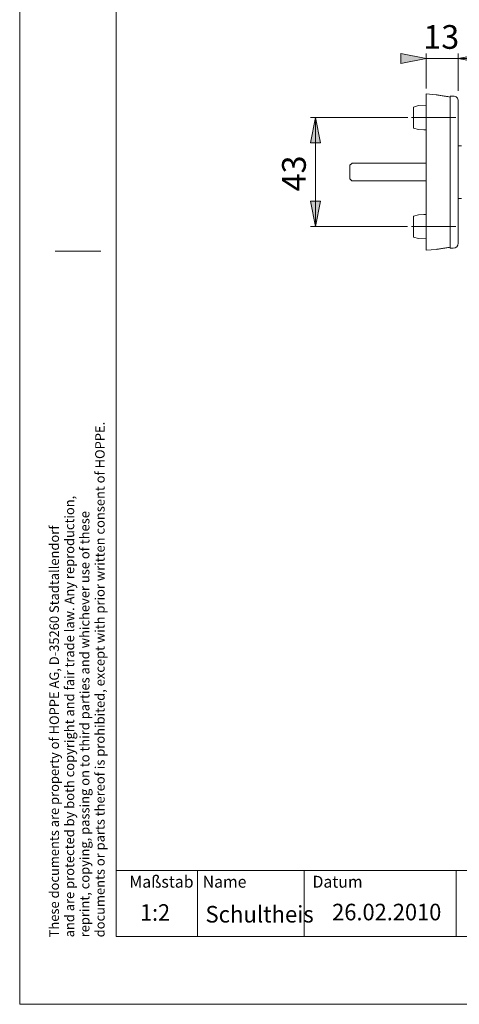
# Model space of a CAD drawing. Units: inches. Extents: x 0 to 210, y 0 to 301.
# Drawn here: x 0 to 87, y 0 to 194 of the extents above; entities that cross this region are included whole.
import ezdxf

# ---------------------------------------------------------------- set-up
doc = ezdxf.new("R2010")
doc.units = ezdxf.units.IN
doc.header["$MEASUREMENT"] = 0
doc.linetypes.add('AI-Linetype-1', pattern=[19.05, 15.24, -1.27, 1.27, -1.27])
doc.linetypes.add('AI-Linetype-2', pattern=[19.05, 15.24, -1.27, 1.27, -1.27])
doc.layers.add('Ebene 1', color=7, linetype='Continuous')

# ---------------------------------------------------------------- blocks, each defined once
blk = doc.blocks.new('block 3')
at = {"layer": 'Ebene 1'}
h = blk.add_hatch(color=7, dxfattribs=at)
edge = h.paths.add_edge_path()
edge.add_spline(control_points=[(80.03, 186.41), (80.03, 186.41), (75.03, 185.41), (75.03, 185.41), (75.03, 185.41), (80.03, 186.41), (80.03, 186.41), (80.03, 186.41), (80.03, 186.41), (80.03, 186.41)], knot_values=[0, 0, 0, 0, 1, 1, 1, 2, 2, 2, 3, 3, 3, 3], degree=3, periodic=1)
h.paths.add_polyline_path([(75.03, 185.41), (75.03, 187.41), (80.03, 186.41)])
for points in [[(75.03, 185.41), (75.03, 187.41), (80.03, 186.41)], [(91.38, 187.41), (91.38, 185.41), (86.38, 186.41)], [(91.38, 187.41), (91.38, 185.41), (86.38, 186.41)], [(59.27, 169.78), (57.27, 169.78), (58.27, 174.78)], [(57.27, 158.28), (59.27, 158.28), (58.27, 153.28)]]:
    blk.add_hatch(color=7, dxfattribs=at).paths.add_polyline_path(points)
h = blk.add_hatch(color=7, dxfattribs=at)
edge = h.paths.add_edge_path()
edge.add_spline(control_points=[(86.38, 186.41), (86.38, 186.41), (91.38, 187.41), (91.38, 187.41), (91.38, 187.41), (86.38, 186.41), (86.38, 186.41), (86.38, 186.41), (86.38, 186.41), (86.38, 186.41)], knot_values=[0, 0, 0, 0, 1, 1, 1, 2, 2, 2, 3, 3, 3, 3], degree=3, periodic=1)
h.paths.add_polyline_path([(91.38, 187.41), (91.38, 185.41), (86.38, 186.41)])
h = blk.add_hatch(color=7, dxfattribs=at)
edge = h.paths.add_edge_path()
edge.add_spline(control_points=[(86.38, 186.41), (86.38, 186.41), (91.38, 187.41), (91.38, 187.41), (91.38, 187.41), (86.38, 186.41), (86.38, 186.41), (86.38, 186.41), (86.38, 186.41), (86.38, 186.41)], knot_values=[0, 0, 0, 0, 1, 1, 1, 2, 2, 2, 3, 3, 3, 3], degree=3, periodic=1)
h.paths.add_polyline_path([(91.38, 187.41), (91.38, 185.41), (86.38, 186.41)])
h = blk.add_hatch(color=7, dxfattribs=at)
edge = h.paths.add_edge_path()
edge.add_spline(control_points=[(58.27, 174.78), (58.27, 174.78), (59.27, 169.78), (59.27, 169.78), (59.27, 169.78), (58.27, 174.78), (58.27, 174.78), (58.27, 174.78), (58.27, 174.78), (58.27, 174.78)], knot_values=[0, 0, 0, 0, 1, 1, 1, 2, 2, 2, 3, 3, 3, 3], degree=3, periodic=1)
h.paths.add_polyline_path([(59.27, 169.78), (57.27, 169.78), (58.27, 174.78)])
h = blk.add_hatch(color=7, dxfattribs=at)
edge = h.paths.add_edge_path()
edge.add_spline(control_points=[(58.27, 153.28), (58.27, 153.28), (57.27, 158.28), (57.27, 158.28), (57.27, 158.28), (58.27, 153.28), (58.27, 153.28), (58.27, 153.28), (58.27, 153.28), (58.27, 153.28)], knot_values=[0, 0, 0, 0, 1, 1, 1, 2, 2, 2, 3, 3, 3, 3], degree=3, periodic=1)
h.paths.add_polyline_path([(57.27, 158.28), (59.27, 158.28), (58.27, 153.28)])
at = {"layer": 'Ebene 1', "color": 7, "lineweight": 9}
for points in [[(75.03, 185.41), (75.03, 185.41), (75.03, 187.41), (80.03, 186.41), (75.03, 185.41)], [(75.03, 185.41), (75.03, 187.41), (80.03, 186.41), (75.03, 185.41)], [(80.03, 186.41), (75.03, 185.41)], [(80.03, 180.5), (80.03, 187.41)], [(86.38, 186.41), (80.03, 186.41)], [(91.38, 187.41), (91.38, 187.41), (91.38, 185.41), (86.38, 186.41), (91.38, 187.41)], [(86.38, 186.41), (91.38, 187.41)], [(91.38, 187.41), (91.38, 185.41), (86.38, 186.41), (91.38, 187.41)], [(86.38, 180.03), (86.38, 187.41)], [(91.38, 187.41), (91.38, 187.41), (91.38, 185.41), (86.38, 186.41), (91.38, 187.41)], [(86.38, 186.41), (91.38, 187.41)], [(91.38, 187.41), (91.38, 185.41), (86.38, 186.41), (91.38, 187.41)], [(111.53, 186.41), (86.38, 186.41)], [(86.38, 186.41), (91.38, 186.41)], [(82.03, 179.27), (80.03, 179.44)], [(80.03, 179.44), (80.03, 177.99)], [(85.38, 179.03), (84.78, 179.03)], [(84.78, 179.03), (84.78, 177.56)], [(78.55, 177.13), (77.55, 176.86)], [(77.55, 172.71), (77.55, 176.86)], [(80.05, 177.21), (78.55, 177.13)], [(84.78, 177.56), (84.78, 175.31)], [(86.38, 178.03), (86.38, 176.66)], [(86.38, 176.66), (86.38, 175.31)], [(59.27, 169.78), (59.27, 169.78), (57.27, 169.78), (58.27, 174.78), (59.27, 169.78)], [(59.27, 169.78), (57.27, 169.78), (58.27, 174.78), (59.27, 169.78)], [(76.41, 174.78), (57.27, 174.78)], [(58.27, 174.78), (59.27, 169.78)], [(58.27, 174.78), (58.27, 153.28)], [(80.03, 175.72), (80.03, 152.35)], [(84.78, 175.31), (84.78, 152.76)], [(86.38, 175.31), (86.38, 152.76)], [(77.55, 172.71), (78.55, 172.44)], [(78.55, 172.44), (79.58, 172.38)], [(87.03, 169.21), (86.38, 169.21)], [(65.39, 165.74), (65.03, 165.38)], [(65.03, 162.69), (65.03, 165.38)], [(65.39, 165.74), (65.43, 165.78)], [(65.43, 165.78), (80.03, 165.78)], [(65.39, 162.33), (65.03, 162.69)], [(65.43, 162.29), (65.39, 162.33)], [(80.03, 162.29), (65.43, 162.29)], [(57.27, 158.28), (57.27, 158.28), (59.27, 158.28), (58.27, 153.28), (57.27, 158.28)], [(58.27, 153.28), (57.27, 158.28)], [(57.27, 158.28), (59.27, 158.28), (58.27, 153.28), (57.27, 158.28)], [(86.37, 158.86), (87.03, 158.86)], [(78.55, 155.63), (77.55, 155.36)], [(77.55, 151.21), (77.55, 155.36)], [(79.58, 155.68), (78.55, 155.63)], [(76.38, 153.28), (57.27, 153.28)], [(84.78, 152.76), (84.78, 150.51)], [(86.38, 152.76), (86.38, 151.41)], [(86.38, 151.41), (86.38, 150.04)], [(77.55, 151.21), (78.55, 150.94)], [(78.55, 150.94), (80.05, 150.86)], [(80.03, 150.08), (80.03, 148.63)], [(84.78, 150.51), (84.78, 149.03)], [(80.03, 148.63), (82.03, 148.8)], [(84.78, 149.03), (85.38, 149.03)]]:
    blk.add_lwpolyline(points, dxfattribs=at)
at = {"layer": 'Ebene 1', "color": 7, "linetype": 'AI-Linetype-1', "lineweight": 9}
blk.add_lwpolyline([(85.86, 174.78), (77.18, 174.78)], dxfattribs=at)
at = {"layer": 'Ebene 1', "color": 7, "linetype": 'AI-Linetype-2', "lineweight": 9}
blk.add_lwpolyline([(85.86, 153.28), (77.18, 153.28)], dxfattribs=at)
at = {"layer": 'Ebene 1', "color": 7, "lineweight": 9}
for points, knots in [([(80.03, 186.41), (80.03, 186.41), (75.03, 185.41), (75.03, 185.41), (75.03, 185.41), (80.03, 186.41), (80.03, 186.41), (80.03, 186.41), (80.03, 186.41), (80.03, 186.41)], [0, 0, 0, 0, 1, 1, 1, 2, 2, 2, 3, 3, 3, 3]), ([(86.38, 186.41), (86.38, 186.41), (91.38, 187.41), (91.38, 187.41), (91.38, 187.41), (86.38, 186.41), (86.38, 186.41), (86.38, 186.41), (86.38, 186.41), (86.38, 186.41)], [0, 0, 0, 0, 1, 1, 1, 2, 2, 2, 3, 3, 3, 3]), ([(86.38, 186.41), (86.38, 186.41), (91.38, 187.41), (91.38, 187.41), (91.38, 187.41), (86.38, 186.41), (86.38, 186.41), (86.38, 186.41), (86.38, 186.41), (86.38, 186.41)], [0, 0, 0, 0, 1, 1, 1, 2, 2, 2, 3, 3, 3, 3]), ([(82.03, 179.27), (82.04, 179.26), (82.06, 179.26), (82.09, 179.26), (82.14, 179.25), (82.22, 179.24), (82.32, 179.22), (82.51, 179.19), (82.73, 179.16), (82.97, 179.12), (83.25, 179.08), (83.54, 179.03), (83.84, 178.98), (84.15, 178.93), (84.47, 178.88), (84.78, 178.83)], [0, 0, 0, 0, 1, 1, 1, 2, 2, 2, 3, 3, 3, 4, 4, 4, 5, 5, 5, 5]), ([(86.38, 178.03), (86.38, 178.3), (86.27, 178.55), (86.09, 178.74), (85.9, 178.93), (85.65, 179.03), (85.38, 179.03)], [0, 0, 0, 0, 1, 1, 1, 2, 2, 2, 2]), ([(80.03, 175.72), (80.03, 176), (80.03, 176.28), (80.03, 176.55), (80.03, 176.82), (80.03, 177.07), (80.03, 177.29), (80.03, 177.51), (80.03, 177.7), (80.03, 177.85), (80.03, 177.9), (80.03, 177.94), (80.03, 177.99)], [0, 0, 0, 0, 1, 1, 1, 2, 2, 2, 3, 3, 3, 4, 4, 4, 4]), ([(58.27, 174.78), (58.27, 174.78), (59.27, 169.78), (59.27, 169.78), (59.27, 169.78), (58.27, 174.78), (58.27, 174.78), (58.27, 174.78), (58.27, 174.78), (58.27, 174.78)], [0, 0, 0, 0, 1, 1, 1, 2, 2, 2, 3, 3, 3, 3]), ([(80.05, 172.38), (79.98, 172.38), (79.9, 172.38), (79.83, 172.38), (79.78, 172.38), (79.74, 172.38), (79.7, 172.38), (79.67, 172.38), (79.64, 172.38), (79.62, 172.38), (79.6, 172.38), (79.59, 172.38), (79.59, 172.38), (79.58, 172.38), (79.58, 172.38), (79.58, 172.38), (79.58, 172.38), (79.58, 172.38), (79.58, 172.38)], [0, 0, 0, 0, 1, 1, 1, 2, 2, 2, 3, 3, 3, 4, 4, 4, 5, 5, 5, 6, 6, 6, 6]), ([(58.27, 153.28), (58.27, 153.28), (57.27, 158.28), (57.27, 158.28), (57.27, 158.28), (58.27, 153.28), (58.27, 153.28), (58.27, 153.28), (58.27, 153.28), (58.27, 153.28)], [0, 0, 0, 0, 1, 1, 1, 2, 2, 2, 3, 3, 3, 3]), ([(79.58, 155.68), (79.58, 155.68), (79.58, 155.68), (79.58, 155.68), (79.58, 155.68), (79.58, 155.68), (79.59, 155.68), (79.59, 155.68), (79.6, 155.68), (79.62, 155.68), (79.64, 155.68), (79.67, 155.68), (79.7, 155.68), (79.74, 155.68), (79.78, 155.68), (79.83, 155.68), (79.9, 155.68), (79.98, 155.68), (80.05, 155.68)], [0, 0, 0, 0, 1, 1, 1, 2, 2, 2, 3, 3, 3, 4, 4, 4, 5, 5, 5, 6, 6, 6, 6]), ([(80.03, 150.08), (80.03, 150.23), (80.03, 150.37), (80.03, 150.56), (80.03, 150.75), (80.03, 150.99), (80.03, 151.24), (80.03, 151.49), (80.03, 151.77), (80.03, 152.04), (80.03, 152.15), (80.03, 152.25), (80.03, 152.35)], [0, 0, 0, 0, 1, 1, 1, 2, 2, 2, 3, 3, 3, 4, 4, 4, 4]), ([(84.78, 149.24), (84.49, 149.19), (84.19, 149.14), (83.91, 149.1), (83.62, 149.05), (83.34, 149.01), (83.07, 148.97), (82.8, 148.92), (82.54, 148.88), (82.34, 148.85), (82.26, 148.84), (82.19, 148.83), (82.12, 148.82), (82.06, 148.81), (82.01, 148.8), (82.03, 148.8), (82.03, 148.8), (82.03, 148.8), (82.03, 148.8)], [0, 0, 0, 0, 1, 1, 1, 2, 2, 2, 3, 3, 3, 4, 4, 4, 5, 5, 5, 6, 6, 6, 6])]:
    blk.add_open_spline(points, degree=3, knots=knots, dxfattribs=at)
blk.add_open_spline([(85.38, 149.03), (85.93, 149.03), (86.38, 149.48), (86.38, 150.03)], degree=3, dxfattribs=at)
at = {"layer": 'Ebene 1', "color": 7, "insert": (79.48, 188.33), "char_height": 4.6779, "attachment_point": 7}
blk.add_mtext('\\fArial|b0|i0|c0|p34;\\W1;13', dxfattribs=at)
at = {"layer": 'Ebene 1', "color": 7, "insert": (56.35, 160.22), "char_height": 4.6779, "attachment_point": 7, "rotation": 90}
blk.add_mtext('\\fArial|b0|i0|c0|p34;\\W1;43', dxfattribs=at)

msp = doc.modelspace()

# ---------------------------------------------------------------- linework, layer by layer
at = {"layer": 'Ebene 1', "color": 7, "lineweight": 9}
for points in [[(0, 296.97), (0, 0)], [(18.98, 283.56), (18.98, 92.57)], [(6.98, 148.45), (15.98, 148.45)], [(18.98, 92.57), (18.98, 13.37)], [(203.98, 26.35), (18.98, 26.35)], [(35, 26.35), (35, 13.37)], [(55.99, 26.35), (55.99, 13.37)], [(85.97, 26.35), (85.97, 13.37)], [(18.98, 13.37), (203.98, 13.37)], [(0, 0), (209.97, 0)]]:
    msp.add_lwpolyline(points, dxfattribs=at)

# ---------------------------------------------------------------- block references
at = {"layer": 'Ebene 1'}
msp.add_blockref('block 3', (0, 0), dxfattribs=at)

# ---------------------------------------------------------------- texts
at = {"layer": 'Ebene 1', "color": 7, "char_height": 1.86806, "attachment_point": 7, "rotation": 90}
for s, insert in [('\\fArial Narrow|b0|i0|c0|p34;\\W1.00056;documents or parts thereof is prohibited, except with prior written consent of HOPPE.', (16.73, 13.2)), ('\\fArial Narrow|b0|i0|c0|p34;\\W1.00055;and are protected by both copyright and fair trade law. Any reproduction, ', (10.73, 13.2)), ('\\fArial Narrow|b0|i0|c0|p34;\\W1.0006;reprint, copying, passing on to third parties and whichever use of these ', (13.73, 13.2)), ('\\fArial Narrow|b0|i0|c0|p34;\\W1.00039;These documents are property of HOPPE AG, D-35260 Stadtallendorf', (7.73, 13.2))]:
    msp.add_mtext(s, dxfattribs=dict(at, insert=insert))
at = {"layer": 'Ebene 1', "color": 7, "attachment_point": 7}
for s, insert, char_height in [('\\fArial Narrow|b0|i0|c0|p34;\\W0.980604;Maßstab', (21.6, 22.99), 2.3351), ('\\fArial Narrow|b0|i0|c0|p34;\\W0.979192;Name', (36.03, 22.99), 2.3351), ('\\fArial Narrow|b0|i0|c0|p34;\\W0.979068;Datum', (57.67, 22.99), 2.3351), ('\\fArial Narrow|b0|i0|c0|p34;\\W0.950724;1:2', (23.72, 16.46), 3.2691), ('\\fArial Narrow|b0|i0|c0|p34;\\W0.978541;Schultheis', (36.58, 16.12), 3.2691), ('\\fArial Narrow|b0|i0|c0|p34;\\W0.964674;26.02.2010', (61.54, 16.55), 3.2691)]:
    msp.add_mtext(s, dxfattribs=dict(at, insert=insert, char_height=char_height))

doc.saveas('drawing.dxf')
